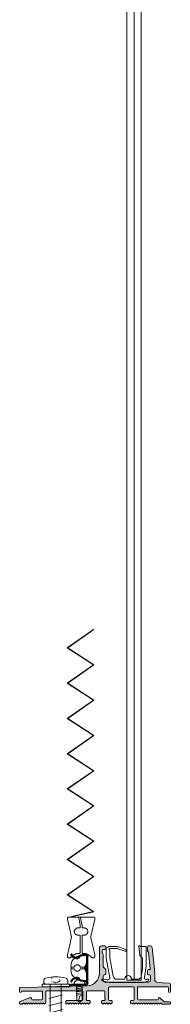
# Model space of a CAD drawing. Units: millimetres. Extents: x -4783 to -784, y -193 to 2777.
# Drawn here: x -3161 to -3078, y 491 to 1033 of the extents above; entities that cross this region are included whole.
import ezdxf

# ---------------------------------------------------------------- set-up
doc = ezdxf.new("R2010")
doc.units = ezdxf.units.MM
doc.linetypes.add('ACAD_ISO07W100', pattern=[3, 0, -3])
doc.layers.add('Lumon', color=7, linetype='Continuous', lineweight=13)

# ---------------------------------------------------------------- blocks, each defined once
blk = doc.blocks.new('A$C74414F72')
h = blk.add_hatch(color=256)
h.dxf.hatch_style = 1
h.paths.add_polyline_path([(39, 17), (39, 24.4), (38.8, 25), (39, 25.6), (39, 31, 0.414214), (38, 32), (36, 32, 0.414214), (35.5, 31.5), (35.5, 30.5, 0.414214), (36, 30), (37, 30, -0.414214), (37.5, 29.5), (37.5, 28.13, -0.131652), (37.43, 27.88), (37.07, 27.25, 0.131652), (37, 27), (37, 20.71, -0.198912), (36.85, 20.35), (35.65, 19.15, 0.198912), (35.5, 18.79), (35.5, 16.5, 0.414214), (36, 16), (36.5, 16, -0.414214), (37, 15.5), (37, 13, -0.414214), (36, 12), (12, 12, -0.414214), (11, 13), (11, 15.5, -0.414214), (11.5, 16), (12, 16, 0.414214), (12.5, 16.5), (12.5, 18.5, 0.414214), (12, 19), (11.56, 19, -0.445818), (11.06, 19.55), (12, 28.34, -0.171325), (12.14, 28.64), (12.35, 28.85, 0.198912), (12.5, 29.21), (12.5, 31.5, 0.414214), (12, 32), (10.99, 32, 0.3833), (10, 31.11), (8.5, 17.1), (8.7, 16.5), (8.5, 15.9), (8.5, 13, -0.388879), (7.59, 12), (4.08, 11.69), (3.5, 11.44), (2.88, 11.59), (0.46, 11.38, 0.388879), (0, 10.88), (0, 6.8, 1), (1, 6.8), (1, 8.96, -0.388879), (1.46, 9.46), (1.96, 9.5), (17.7, 9.5, -0.414214), (18, 9.2), (18, 2.8, -0.414214), (17.5, 2.3), (7.1, 2.3, -0.414214), (6.6, 2.8), (6.6, 3.1, 0.414214), (6.3, 3.4), (5.8, 3.4, 0.198912), (5.59, 3.31), (3.77, 1.5, -0.198912), (3.07, 1.21), (0.3, 1.21, 0.414214), (0, 0.91), (0, 0.3, 0.414214), (0.3, 0), (4.58, 0, 0.176327), (4.7, 0.05), (5.12, 0.4, -0.36397), (5.38, 0.4), (5.8, 0.05, 0.36397), (6.05, 0.05), (6.47, 0.4, -0.36397), (6.73, 0.4), (7.15, 0.05, 0.36397), (7.4, 0.05), (7.82, 0.4, -0.36397), (8.08, 0.4), (8.5, 0.05, 0.36397), (8.75, 0.05), (9.17, 0.4, -0.36397), (9.43, 0.4), (9.85, 0.05, 0.36397), (10.1, 0.05), (10.52, 0.4, -0.36397), (10.78, 0.4), (11.2, 0.05, 0.36397), (11.45, 0.05), (11.87, 0.4, -0.36397), (12.13, 0.4), (12.55, 0.05, 0.36397), (12.8, 0.05), (13.22, 0.4, -0.36397), (13.48, 0.4), (13.9, 0.05, 0.36397), (14.15, 0.05), (14.57, 0.4, -0.36397), (14.83, 0.4), (15.25, 0.05, 0.36397), (15.5, 0.05), (15.92, 0.4, -0.36397), (16.18, 0.4), (16.6, 0.05, 0.36397), (16.85, 0.05), (17.27, 0.4, -0.36397), (17.53, 0.4), (17.95, 0.05, 0.36397), (18.2, 0.05), (18.62, 0.4, -0.36397), (18.88, 0.4), (19.3, 0.05, 0.36397), (19.55, 0.05), (19.97, 0.4, -0.36397), (20.23, 0.4), (20.65, 0.05, 0.36397), (20.9, 0.05), (21.32, 0.4, -0.36397), (21.58, 0.4), (21.67, 0.32, 0.63707), (22, 0.47), (22, 1.5, 0.414214), (21.5, 2), (20.5, 2, -0.414214), (20, 2.5), (20, 9, -0.414214), (20.5, 9.5), (33.5, 9.5, -0.414214), (34, 9), (34, 2.5, -0.414214), (33.5, 2), (32.5, 2, 0.414214), (32, 1.5), (32, 0.64, 0.451416), (32.23, 0.44, -0.208823), (32.38, 0.4), (32.8, 0.05, 0.36397), (33.05, 0.05), (33.47, 0.4, -0.36397), (33.73, 0.4), (34.15, 0.05, 0.36397), (34.4, 0.05), (34.82, 0.4, -0.36397), (35.08, 0.4), (35.5, 0.05, 0.36397), (35.75, 0.05), (36.17, 0.4, -0.36397), (36.43, 0.4), (36.85, 0.05, 0.36397), (37.1, 0.05), (37.52, 0.4, -0.242283), (37.7, 0.44, 0.490314), (37.95, 0.63), (37.95, 1.5, 0.414214), (37.45, 2), (36.88, 2, 0.139599), (36.61, 1.93, -0.792424), (35.93, 2.61, 0.139599), (36, 2.88), (36, 6.8, -0.414214), (36.5, 7.3), (45.7, 7.3, -0.414214), (46.2, 6.8), (46.2, 2.88, 0.139599), (46.28, 2.61, -0.792424), (45.59, 1.93, 0.139599), (45.32, 2), (44.75, 2, 0.414214), (44.25, 1.5), (44.25, 0.64, 0.377964), (44.43, 0.44, -0.144188), (44.53, 0.4), (44.95, 0.05, 0.36397), (45.2, 0.05), (45.62, 0.4, -0.36397), (45.88, 0.4), (46.3, 0.05, 0.36397), (46.55, 0.05), (46.97, 0.4, -0.36397), (47.23, 0.4), (47.65, 0.05, 0.36397), (47.9, 0.05), (48.32, 0.4, -0.36397), (48.58, 0.4), (49, 0.05, 0.36397), (49.25, 0.05), (49.67, 0.4, -0.36397), (49.93, 0.4), (50.35, 0.05, 0.36397), (50.6, 0.05), (51.02, 0.4, -0.36397), (51.28, 0.4), (51.7, 0.05, 0.36397), (51.95, 0.05), (52.37, 0.4, -0.36397), (52.63, 0.4), (53.05, 0.05, 0.36397), (53.3, 0.05), (53.72, 0.4, -0.36397), (53.98, 0.4), (54.4, 0.05, 0.36397), (54.65, 0.05), (55.07, 0.4, -0.36397), (55.33, 0.4), (55.75, 0.05, 0.36397), (56, 0.05), (56.42, 0.4, -0.36397), (56.68, 0.4), (57.1, 0.05, 0.36397), (57.35, 0.05, 0.371354), (57.5, 0.26), (57.5, 1.5, 0.414214), (57, 2), (48.7, 2, -0.414214), (48.2, 2.5), (48.2, 6.8, -0.414214), (48.7, 7.3), (68, 7.3, -0.414214), (68.5, 6.8), (68.5, 0.64, 0.414214), (68.7, 0.44, -0.176327), (68.83, 0.4), (69.25, 0.05, 0.36397), (69.5, 0.05), (69.92, 0.4, -0.36397), (70.18, 0.4), (70.6, 0.05, 0.36397), (70.85, 0.05), (71.27, 0.4, -0.36397), (71.53, 0.4), (71.95, 0.05, 0.36397), (72.2, 0.05), (72.62, 0.4, -0.36397), (72.88, 0.4), (73.3, 0.05, 0.36397), (73.55, 0.05), (73.97, 0.4, -0.36397), (74.23, 0.4), (74.65, 0.05, 0.36397), (74.9, 0.05), (75.32, 0.4, -0.36397), (75.58, 0.4), (76, 0.05, 0.36397), (76.25, 0.05), (76.67, 0.4, -0.36397), (76.93, 0.4), (77.35, 0.05, 0.36397), (77.6, 0.05), (78.02, 0.4, -0.36397), (78.28, 0.4), (78.7, 0.05, 0.36397), (78.95, 0.05), (79.37, 0.4, -0.36397), (79.63, 0.4), (80.05, 0.05, 0.36397), (80.3, 0.05), (80.72, 0.4, -0.36397), (80.98, 0.4), (81.4, 0.05, 0.176327), (81.53, 0), (82.7, 0, 0.414214), (83, 0.3), (83, 1.21), (77.75, 3.33, 0.096289), (77.37, 3.4), (76.7, 3.4, 0.414214), (76.4, 3.1), (76.4, 2.8, -0.414214), (75.9, 2.3), (71, 2.3, -0.414214), (70.5, 2.8), (70.5, 6.8, -0.414214), (70.8, 7.1), (81.7, 7.1, -0.414214), (82, 6.8, 1), (83, 6.8), (83, 8.7, 0.4063), (82.71, 9), (63.61, 9.52), (63, 9.33), (62.41, 9.55), (45.81, 10, -0.4063)])
at = {"color": 7, "linetype": 'Continuous', "lineweight": 15}
for p, q in [((8.5, 17.1), (10, 31.11)), ((10.99, 32), (12, 32)), ((12, 28.34), (11.06, 19.55)), ((12.35, 28.85), (12.14, 28.64)), ((12.5, 31.5), (12.5, 29.21)), ((35.5, 30.5), (35.5, 31.5)), ((36, 32), (38, 32)), ((37, 30), (36, 30)), ((37.07, 27.25), (37.43, 27.88)), ((37.5, 28.13), (37.5, 29.5)), ((39, 31), (39, 25.6)), ((37, 20.71), (37, 27)), ((39, 25.6), (38.8, 25)), ((38.8, 25), (39, 24.4)), ((39, 24.4), (39, 17)), ((8.7, 16.5), (8.5, 17.1)), ((8.5, 15.9), (8.7, 16.5)), ((11.56, 19), (12, 19)), ((12.5, 18.5), (12.5, 16.5)), ((35.5, 16.5), (35.5, 18.79)), ((35.65, 19.15), (36.85, 20.35)), ((0, 6.8), (0, 10.88)), ((0.46, 11.38), (2.88, 11.59)), ((3.5, 11.44), (2.88, 11.59)), ((4.08, 11.69), (3.5, 11.44)), ((4.08, 11.69), (7.59, 12)), ((8.5, 13), (8.5, 15.9)), ((11, 15.5), (11, 13)), ((12, 16), (11.5, 16)), ((12, 12), (36, 12)), ((36.5, 16), (36, 16)), ((37, 13), (37, 15.5)), ((1, 6.8), (1, 8.96)), ((1.46, 9.46), (1.96, 9.5)), ((1.96, 9.5), (17.7, 9.5)), ((18, 9.2), (18, 2.8)), ((20, 2.5), (20, 9)), ((20.5, 9.5), (33.5, 9.5)), ((34, 9), (34, 2.5)), ((36, 2.88), (36, 6.8)), ((36.5, 7.3), (45.7, 7.3)), ((45.81, 10), (62.41, 9.55)), ((46.2, 6.8), (46.2, 2.88)), ((48.2, 2.5), (48.2, 6.8)), ((48.7, 7.3), (68, 7.3)), ((63, 9.33), (62.41, 9.55)), ((63.61, 9.52), (63, 9.33)), ((63.61, 9.52), (82.71, 9)), ((68.5, 6.8), (68.5, 0.64)), ((70.5, 2.8), (70.5, 6.8)), ((70.8, 7.1), (81.7, 7.1)), ((83, 8.7), (83, 6.8)), ((0, 0.3), (0, 0.91)), ((3.07, 1.21), (0.3, 1.21)), ((4.58, 0), (0.3, 0)), ((5.59, 3.31), (3.77, 1.5)), ((5.12, 0.4), (4.7, 0.05)), ((5.8, 0.05), (5.38, 0.4)), ((6.3, 3.4), (5.8, 3.4)), ((6.47, 0.4), (6.05, 0.05)), ((6.6, 2.8), (6.6, 3.1)), ((7.15, 0.05), (6.73, 0.4)), ((17.5, 2.3), (7.1, 2.3)), ((7.82, 0.4), (7.4, 0.05)), ((8.5, 0.05), (8.08, 0.4)), ((9.17, 0.4), (8.75, 0.05)), ((9.85, 0.05), (9.43, 0.4)), ((10.52, 0.4), (10.1, 0.05)), ((11.2, 0.05), (10.78, 0.4)), ((11.87, 0.4), (11.45, 0.05)), ((12.55, 0.05), (12.13, 0.4)), ((13.22, 0.4), (12.8, 0.05)), ((13.9, 0.05), (13.48, 0.4)), ((14.57, 0.4), (14.15, 0.05)), ((15.25, 0.05), (14.83, 0.4)), ((15.92, 0.4), (15.5, 0.05)), ((16.6, 0.05), (16.18, 0.4)), ((17.27, 0.4), (16.85, 0.05)), ((17.95, 0.05), (17.53, 0.4)), ((18.62, 0.4), (18.2, 0.05)), ((19.3, 0.05), (18.88, 0.4)), ((19.97, 0.4), (19.55, 0.05)), ((20.65, 0.05), (20.23, 0.4)), ((21.5, 2), (20.5, 2)), ((21.32, 0.4), (20.9, 0.05)), ((21.67, 0.32), (21.58, 0.4)), ((22, 0.47), (22, 1.5)), ((32, 1.5), (32, 0.64)), ((32.8, 0.05), (32.38, 0.4)), ((33.5, 2), (32.5, 2)), ((33.47, 0.4), (33.05, 0.05)), ((34.15, 0.05), (33.73, 0.4)), ((34.82, 0.4), (34.4, 0.05)), ((35.5, 0.05), (35.08, 0.4)), ((36.17, 0.4), (35.75, 0.05)), ((36.85, 0.05), (36.43, 0.4)), ((37.45, 2), (36.88, 2)), ((37.52, 0.4), (37.1, 0.05)), ((37.95, 0.63), (37.95, 1.5)), ((44.25, 1.5), (44.25, 0.64)), ((44.95, 0.05), (44.53, 0.4)), ((45.32, 2), (44.75, 2)), ((45.62, 0.4), (45.2, 0.05)), ((46.3, 0.05), (45.88, 0.4)), ((46.97, 0.4), (46.55, 0.05)), ((47.65, 0.05), (47.23, 0.4)), ((48.32, 0.4), (47.9, 0.05)), ((49, 0.05), (48.58, 0.4)), ((57, 2), (48.7, 2)), ((49.67, 0.4), (49.25, 0.05)), ((50.35, 0.05), (49.93, 0.4)), ((51.02, 0.4), (50.6, 0.05)), ((51.7, 0.05), (51.28, 0.4)), ((52.37, 0.4), (51.95, 0.05)), ((53.05, 0.05), (52.63, 0.4)), ((53.72, 0.4), (53.3, 0.05)), ((54.4, 0.05), (53.98, 0.4)), ((55.07, 0.4), (54.65, 0.05)), ((55.75, 0.05), (55.33, 0.4)), ((56.42, 0.4), (56, 0.05)), ((57.1, 0.05), (56.68, 0.4)), ((57.43, 0.11), (57.35, 0.05)), ((57.5, 0.26), (57.5, 1.5)), ((69.25, 0.05), (68.83, 0.4)), ((69.92, 0.4), (69.5, 0.05)), ((70.6, 0.05), (70.18, 0.4)), ((71.27, 0.4), (70.85, 0.05)), ((75.9, 2.3), (71, 2.3)), ((71.95, 0.05), (71.53, 0.4)), ((72.62, 0.4), (72.2, 0.05)), ((73.3, 0.05), (72.88, 0.4)), ((73.97, 0.4), (73.55, 0.05)), ((74.65, 0.05), (74.23, 0.4)), ((75.32, 0.4), (74.9, 0.05)), ((76, 0.05), (75.58, 0.4)), ((76.67, 0.4), (76.25, 0.05)), ((76.4, 3.1), (76.4, 2.8)), ((77.37, 3.4), (76.7, 3.4)), ((77.35, 0.05), (76.93, 0.4)), ((78.02, 0.4), (77.6, 0.05)), ((83, 1.21), (77.75, 3.33)), ((78.7, 0.05), (78.28, 0.4)), ((79.37, 0.4), (78.95, 0.05)), ((80.05, 0.05), (79.63, 0.4)), ((80.72, 0.4), (80.3, 0.05)), ((81.4, 0.05), (80.98, 0.4)), ((82.7, 0), (81.53, 0)), ((83, 1.21), (83, 0.3))]:
    blk.add_line(p, q, dxfattribs=at)
for centre, radius, start, end in [((10.99, 31), 1, 90, 173.8873), ((12, 31.5), 0.5, 0, 90), ((12.5, 28.29), 0.5, 135, 173.8873), ((12, 29.21), 0.5, 315, 0), ((36, 31.5), 0.5, 90, 180), ((36, 30.5), 0.5, 180, 270), ((37, 29.5), 0.5, 0, 90), ((37.5, 27), 0.5, 150, 180), ((37, 28.13), 0.5, 330, 0), ((38, 31), 1, 0, 90), ((11.56, 19.5), 0.5, 173.8873, 270), ((12, 18.5), 0.5, 0, 90), ((12, 16.5), 0.5, 270, 0), ((36, 18.79), 0.5, 135, 180), ((36, 16.5), 0.5, 180, 270), ((36.5, 20.71), 0.5, 315, 0), ((46, 17), 7, 180, 268.4476), ((0.5, 10.88), 0.5, 95, 180), ((7.5, 13), 1, 275, 0), ((11.5, 15.5), 0.5, 90, 180), ((12, 13), 1, 180, 270), ((36, 13), 1, 270, 0), ((36.5, 15.5), 0.5, 0, 90), ((0.5, 6.8), 0.5, 180, 0), ((1.5, 8.96), 0.5, 95, 180), ((17.7, 9.2), 0.3, 0, 90), ((20.5, 9), 0.5, 90, 180), ((33.5, 9), 0.5, 0, 90), ((36.5, 6.8), 0.5, 90, 180), ((45.7, 6.8), 0.5, 0, 90), ((48.7, 6.8), 0.5, 90, 180), ((68, 6.8), 0.5, 0, 90), ((70.8, 6.8), 0.3, 90, 180), ((81.7, 6.8), 0.3, 0, 90), ((82.5, 6.8), 0.5, 180, 0), ((82.7, 8.7), 0.3, 0, 88.4476), ((0.3, 0.91), 0.3, 90, 180), ((0.3, 0.3), 0.3, 180, 270), ((3.07, 2.21), 1, 270, 315), ((4.58, 0.2), 0.2, 270, 310), ((5.25, 0.24), 0.2, 50, 130), ((5.8, 3.1), 0.3, 90, 135), ((5.93, 0.2), 0.2, 230, 310), ((6.3, 3.1), 0.3, 0, 90), ((6.6, 0.24), 0.2, 50, 130), ((7.1, 2.8), 0.5, 180, 270), ((7.28, 0.2), 0.2, 230, 310), ((7.95, 0.24), 0.2, 50, 130), ((8.63, 0.2), 0.2, 230, 310), ((9.3, 0.24), 0.2, 50, 130), ((9.98, 0.2), 0.2, 230, 310), ((10.65, 0.24), 0.2, 50, 130), ((11.33, 0.2), 0.2, 230, 310), ((12, 0.24), 0.2, 50, 130), ((12.68, 0.2), 0.2, 230, 310), ((13.35, 0.24), 0.2, 50, 130), ((14.03, 0.2), 0.2, 230, 310), ((14.7, 0.24), 0.2, 50, 130), ((15.38, 0.2), 0.2, 230, 310), ((16.05, 0.24), 0.2, 50, 130), ((16.73, 0.2), 0.2, 230, 310), ((17.4, 0.24), 0.2, 50, 130), ((17.5, 2.8), 0.5, 270, 0), ((18.08, 0.2), 0.2, 230, 310), ((18.75, 0.24), 0.2, 50, 130), ((19.43, 0.2), 0.2, 230, 310), ((20.1, 0.24), 0.2, 50, 130), ((20.5, 2.5), 0.5, 180, 270), ((20.78, 0.2), 0.2, 230, 310), ((21.45, 0.24), 0.2, 50, 130), ((21.5, 1.5), 0.5, 0, 90), ((21.8, 0.47), 0.2, 230, 0), ((32.5, 1.5), 0.5, 90, 180), ((32.2, 0.64), 0.2, 180, 277.1808), ((32.25, 0.24), 0.2, 50, 97.1808), ((32.93, 0.2), 0.2, 230, 310), ((33.6, 0.24), 0.2, 50, 130), ((33.5, 2.5), 0.5, 270, 0), ((34.28, 0.2), 0.2, 230, 310), ((34.95, 0.24), 0.2, 50, 130), ((35.63, 0.2), 0.2, 230, 310), ((36.35, 2.35), 0.5, 148.2117, 301.7883), ((35.5, 2.88), 0.5, 328.2117, 0), ((36.3, 0.24), 0.2, 50, 130), ((36.88, 1.5), 0.5, 90, 121.7883), ((36.98, 0.2), 0.2, 230, 310), ((37.45, 1.5), 0.5, 0, 90), ((37.65, 0.24), 0.2, 75.5225, 130), ((37.75, 0.63), 0.2, 255.5225, 0), ((44.75, 1.5), 0.5, 90, 180), ((44.45, 0.64), 0.2, 180, 262.8192), ((44.4, 0.24), 0.2, 50, 82.8192), ((45.08, 0.2), 0.2, 230, 310), ((45.32, 1.5), 0.5, 58.2117, 90), ((45.85, 2.35), 0.5, 238.2117, 31.7883), ((45.75, 0.24), 0.2, 50, 130), ((46.7, 2.88), 0.5, 180, 211.7883), ((46.43, 0.2), 0.2, 230, 310), ((47.1, 0.24), 0.2, 50, 130), ((47.78, 0.2), 0.2, 230, 310), ((48.7, 2.5), 0.5, 180, 270), ((48.45, 0.24), 0.2, 50, 130), ((49.13, 0.2), 0.2, 230, 310), ((49.8, 0.24), 0.2, 50, 130), ((50.48, 0.2), 0.2, 230, 310), ((51.15, 0.24), 0.2, 50, 130), ((51.83, 0.2), 0.2, 230, 310), ((52.5, 0.24), 0.2, 50, 130), ((53.18, 0.2), 0.2, 230, 310), ((53.85, 0.24), 0.2, 50, 130), ((54.53, 0.2), 0.2, 230, 310), ((55.2, 0.24), 0.2, 50, 130), ((55.88, 0.2), 0.2, 230, 310), ((56.55, 0.24), 0.2, 50, 130), ((57, 1.5), 0.5, 0, 90), ((57.23, 0.2), 0.2, 230, 310), ((57.3, 0.26), 0.2, 310, 360), ((68.7, 0.64), 0.2, 180, 270), ((68.7, 0.24), 0.2, 50, 90), ((69.38, 0.2), 0.2, 230, 310), ((70.05, 0.24), 0.2, 50, 130), ((71, 2.8), 0.5, 180, 270), ((70.73, 0.2), 0.2, 230, 310), ((71.4, 0.24), 0.2, 50, 130), ((72.08, 0.2), 0.2, 230, 310), ((72.75, 0.24), 0.2, 50, 130), ((73.43, 0.2), 0.2, 230, 310), ((74.1, 0.24), 0.2, 50, 130), ((74.78, 0.2), 0.2, 230, 310), ((75.45, 0.24), 0.2, 50, 130), ((75.9, 2.8), 0.5, 270, 0), ((76.13, 0.2), 0.2, 230, 310), ((76.7, 3.1), 0.3, 90, 180), ((76.8, 0.24), 0.2, 50, 130), ((77.48, 0.2), 0.2, 230, 310), ((77.37, 2.4), 1, 68, 90), ((78.15, 0.24), 0.2, 50, 130), ((78.83, 0.2), 0.2, 230, 310), ((79.5, 0.24), 0.2, 50, 130), ((80.18, 0.2), 0.2, 230, 310), ((80.85, 0.24), 0.2, 50, 130), ((81.53, 0.2), 0.2, 230, 270), ((82.7, 0.3), 0.3, 270, 0)]:
    blk.add_arc(centre, radius, start, end, dxfattribs=at)
blk = doc.blocks.new('A$C60BD649C')
at = {"xscale": -1}
blk.add_blockref('A$C74414F72', (83, -0.03), dxfattribs=at)
blk = doc.blocks.new('Betoniruuvi 7.5x75')
for p, q in [((2.24, 6.62), (3.29, 6.62)), ((-73.5, -1.87), (-73.5, 1.87)), ((-68.5, -3.75), (-70.5, 3.75)), ((1.5, 3), (-69.65, 3)), ((-64.5, -3.75), (-66.5, 3.75)), ((-60.5, -3.75), (-62.5, 3.75)), ((-56.5, -3.75), (-58.5, 3.75)), ((-52.5, -3.75), (-54.5, 3.75)), ((-48.5, -3.75), (-50.5, 3.75)), ((-44.5, -3.75), (-46.5, 3.75)), ((-40.5, -3.75), (-42.5, 3.75)), ((-36.5, -3.75), (-38.5, 3.75)), ((-32.5, -3.75), (-34.5, 3.75)), ((-28.5, -3.75), (-30.5, 3.75)), ((-24.5, -3.75), (-26.5, 3.75)), ((-20.5, -3.75), (-22.5, 3.75)), ((-16.5, -3.75), (-18.5, 3.75)), ((-12.5, -3.75), (-14.5, 3.75)), ((-8.5, -3.75), (-10.5, 3.75)), ((-4.5, -3.75), (-6.5, 3.75)), ((1.5, -5.88), (1.5, 5.13)), ((1.5, -2.12), (1.5, 2.12)), ((1.5, -3), (-69.65, -3)), ((3.29, -6.62), (2.24, -6.62))]:
    blk.add_line(p, q)
blk.add_lwpolyline([(0, -7.5), (1.5, -7.5), (1.5, 7.5), (0, 7.5)], close=True)
at = {"linetype": 'ACAD_ISO07W100', "ltscale": 0.1}
blk.add_lwpolyline([(5.42, -2.21), (2.98, -2.21), (2.24, 0), (2.98, 2.21), (5.42, 2.21)], dxfattribs=at)
for centre, radius, start, end in [((3.2, 5.22), 1.7, 124.5178, 182.7989), ((3.29, 5.15), 1.47, 15.4396, 90), ((-12.91, 0), 18.47, 342.5404, 17.4596), ((-64.47, -21.8), 25.34, 101.806, 110.8789), ((-64.47, 21.8), 25.34, 249.1211, 258.194), ((2.24, -5.88), 0.736, 180, 270), ((3.29, -5.15), 1.47, 270, 344.5604)]:
    blk.add_arc(centre, radius, start, end)
blk = doc.blocks.new('A$C14cb85bd')
at = {"color": 7, "linetype": 'Continuous', "lineweight": 15}
blk.add_lwpolyline([(18.61, 18.8, 0.087489), (16.55, 18.44), (13.18, 17.21, -1), (12.84, 18.15), (16.21, 19.38, -0.087489), (18.61, 19.8), (22.01, 19.8, -0.131652), (22.26, 19.73), (23.41, 19.07, -0.267949), (23.51, 18.9), (23.51, 13.49), (21.59, 2.62, 0.315299), (21.93, 1.9), (22.29, 1.69), (22.66, 1.48, 0.197645), (23.18, 1.41), (25.38, 1.98, -1), (25.63, 1.02), (22.02, 0.07, -0.064318), (21.51, 0), (21.29, 0), (3.91, 0), (3.7, 0, -0.082144), (3.05, 0.11), (0.35, 1.03, -1), (0.67, 1.97), (1.25, 1.77, 0.570297), (2.56, 2.89), (1.66, 8, -0.043661), (1.51, 9.74), (1.51, 19.3, -0.414214), (2.01, 19.8), (3.94, 19.8, 0.173631), (5.21, 20.25, -0.664402), (5.53, 20.08), (5.1, 15.1, -0.176327), (4.95, 14.79), (3.8, 13.64, 0.198912), (3.51, 12.93), (3.51, 8.86, 0.043661), (3.66, 7.13), (4.31, 3.45, 0.36397), (6.28, 1.8), (9.76, 1.8), (9.76, 2.05, -1), (13.26, 2.05), (13.26, 1.8), (17.74, 1.8, 0.36397), (19.71, 3.45), (21.51, 13.66), (21.51, 17.63, -0.331679), (21.65, 17.82, 0.331679), (22.01, 18.3, 0.414214), (21.51, 18.8)], format="xyb", close=True, dxfattribs=at)
blk = doc.blocks.new('*U200')
at = {"xscale": -1}
blk.add_blockref('A$C14cb85bd', (12.25, 0), dxfattribs=at)
blk = doc.blocks.new('A$C24aed93b')
at = {"color": 7, "linetype": 'Continuous', "lineweight": 25}
for p, q in [((0, 16.7), (0, 17.2)), ((0, 17.2), (8.5, 17.2)), ((0, 16.7), (8.5, 16.7)), ((0.5, 17.2), (0.5, 16.7)), ((8.5, 16.7), (8.5, 17.2)), ((0.2, 15.1), (0.6, 15.41)), ((0.2, 15.1), (1.31, 13.63)), ((0.9, 15.01), (0.5, 14.71)), ((0.6, 15.41), (1.71, 13.93)), ((1.31, 13.63), (1.71, 13.93)), ((1.95, 13.76), (1.8, 13.28)), ((1.8, 13.28), (3.24, 12.81)), ((1.95, 13.76), (3.4, 13.29)), ((3.24, 12.81), (3.4, 13.29)), ((3.92, 13.43), (4.8, 14.41)), ((3.92, 13.43), (4.29, 13.1)), ((4.29, 13.1), (5.17, 14.07)), ((5.17, 14.07), (4.8, 14.41)), ((5.4, 14.73), (8.36, 15.14)), ((5.4, 14.73), (5.47, 14.23)), ((5.47, 14.23), (8.43, 14.65)), ((8.43, 14.65), (8.36, 15.14)), ((9, 16.2), (9.5, 16.2)), ((9, 16.2), (9, 15.02)), ((9, 14.15), (9, 8.95)), ((9.5, 14.15), (9, 14.15)), ((9.5, 16.2), (9.5, 1.25)), ((8.44, 8.65), (8.09, 8.65)), ((8.09, 8.65), (8.09, 6.75)), ((8.09, 6.75), (8.44, 6.75)), ((9.5, 8.95), (8.3, 8.95)), ((8.3, 6.45), (9.5, 6.45)), ((8.44, 8.65), (8.44, 6.75)), ((9, 9.25), (9.5, 9.25)), ((9, 6.45), (9, 1.25)), ((9.5, 6.15), (9, 6.15)), ((9.21, 8.95), (9.21, 6.45)), ((1.31, 1.77), (0.2, 0.3)), ((0.6, 0), (0.2, 0.3)), ((0.5, 0.7), (0.9, 0.4)), ((1.71, 1.47), (0.6, 0)), ((1.71, 1.47), (1.31, 1.77)), ((3.24, 2.59), (1.8, 2.12)), ((1.8, 2.12), (1.95, 1.65)), ((3.4, 2.11), (1.95, 1.65)), ((3.4, 2.11), (3.24, 2.59)), ((4.29, 2.31), (3.92, 1.97)), ((4.8, 1), (3.92, 1.97)), ((5.17, 1.33), (4.29, 2.31)), ((4.8, 1), (5.17, 1.33)), ((5.47, 1.17), (5.4, 0.68)), ((8.36, 0.26), (5.4, 0.68)), ((8.43, 0.76), (5.47, 1.17)), ((8.36, 0.26), (8.43, 0.76)), ((9, 1.25), (9.5, 1.25))]:
    blk.add_line(p, q, dxfattribs=at)
at = {"color": 3}
for p, q in [((2.52, 16.7), (2.52, 17.2)), ((7.52, 16.7), (7.52, 17.2))]:
    blk.add_line(p, q, dxfattribs=at)
at = {"color": 7, "linetype": 'Continuous', "lineweight": 25}
for centre, radius, start, end in [((8.5, 16.2), 1, 0, 90), ((8.5, 16.2), 0.5, 0, 90), ((2.11, 14.24), 1, 217, 252), ((2.11, 14.24), 0.5, 217, 252), ((3.55, 13.77), 1, 252, 318), ((3.55, 13.77), 0.5, 252, 318), ((5.54, 13.74), 1, 98, 138), ((5.54, 13.74), 0.5, 98, 138), ((8.5, 14.15), 1, 0, 98), ((8.5, 14.15), 0.5, 0, 98), ((8.35, 8.69), 0.268, 101.4218, 188.0495), ((8.35, 6.72), 0.268, 171.9505, 258.5782), ((8.7, 8.69), 0.268, 101.4218, 188.0495), ((8.7, 6.72), 0.268, 171.9505, 258.5782), ((2.11, 1.17), 1, 108, 143), ((2.11, 1.17), 0.5, 108, 143), ((3.55, 1.64), 1, 42, 108), ((3.55, 1.64), 0.5, 42, 108), ((5.54, 1.67), 1, 222, 262), ((5.54, 1.67), 0.5, 222, 262), ((8.5, 1.25), 1, 262, 0), ((8.5, 1.25), 0.5, 262, 0)]:
    blk.add_arc(centre, radius, start, end, dxfattribs=at)
blk = doc.blocks.new('A$C6256c921')
at = {"color": 7, "linetype": 'Continuous', "lineweight": 15}
blk.add_line((-9.11, 28.47), (-9.11, 27.56), dxfattribs=at)
at = {"linetype": 'Continuous', "lineweight": 15}
for p, q in [((-11.03, 21.35), (-11.03, 21.36)), ((-11.03, 1.17), (-11.03, 1.17)), ((-5.4, 0), (-5.4, 0)), ((-3.58, 0), (-5.4, 0))]:
    blk.add_line(p, q, dxfattribs=at)
at = {"color": 7, "linetype": 'Continuous', "lineweight": 15}
for points in [[(-9.18, 28.47), (-9.18, 29, -0.004092), (-9.13, 29.74, -0.131324), (-8.31, 32.09, -0.103444), (-7.37, 33, -0.252993), (-6.32, 34.2), (-2.48, 35.52), (-1.18, 35.52, -0.414214), (-0.18, 34.52), (-0.18, 32.72, 0.076413), (-0.97, 28.47), (-0.97, 28.47)], [(-9.18, 27.56), (-9.18, 27.03, 0.004092), (-9.13, 26.3, 0.131324), (-8.31, 23.94, 0.103444), (-7.37, 23.03, 0.252993), (-6.32, 21.83), (-2.48, 20.52), (-1.18, 20.52, 0.414214), (-0.18, 21.52), (-0.18, 23.31, -0.076413), (-0.97, 27.56), (-0.97, 27.57)]]:
    blk.add_lwpolyline(points, format="xyb", dxfattribs=at)
for points, knots in [([(-0.97, 28.47), (-0.97, 28.47), (-0.97, 28.47), (-0.97, 28.47), (-1.97, 28.47), (-2.98, 28.47), (-3.99, 28.47), (-4.2, 29.27), (-4.85, 29.77), (-5.68, 29.77), (-6.5, 29.77), (-7.16, 29.27), (-7.37, 28.47), (-7.97, 28.47), (-8.58, 28.47), (-9.18, 28.47), (-9.18, 28.47), (-9.18, 28.47), (-9.18, 28.47)], [0, 0, 0, 0, 0.000008, 0.000008, 0.000008, 1.000008, 1.000008, 1.000008, 2.309486, 2.309486, 2.309486, 3.618963, 3.618963, 3.618963, 4.618963, 4.618963, 4.618963, 5.618963, 5.618963, 5.618963, 5.618963]), ([(-9.18, 27.56), (-9.18, 27.56), (-9.18, 27.56), (-9.18, 27.56), (-8.58, 27.56), (-7.97, 27.56), (-7.37, 27.56), (-7.16, 26.77), (-6.5, 26.26), (-5.68, 26.26), (-4.85, 26.26), (-4.2, 26.77), (-3.99, 27.56), (-2.98, 27.56), (-1.97, 27.56), (-0.97, 27.56), (-0.97, 27.56), (-0.97, 27.56), (-0.97, 27.56)], [0, 0, 0, 0, 1, 1, 1, 2, 2, 2, 3.309477, 3.309477, 3.309477, 4.618954, 4.618954, 4.618954, 5.618954, 5.618954, 5.618954, 5.618963, 5.618963, 5.618963, 5.618963])]:
    blk.add_rational_spline(points, [1, 1, 1, 1, 1, 1, 1, 0.862138094, 0.862138094, 1, 0.862138094, 0.862138094, 1, 1, 1, 1, 1, 1, 1], degree=3, knots=knots, dxfattribs=at)
at = {"linetype": 'Continuous', "lineweight": 15}
for points, weights in [([(-11.03, 21.97), (-11.02, 22.01), (-11.01, 22.04), (-11, 22.07)], [1, 0.995373695733, 0.995373695733, 1]), ([(-11, 22.07), (-10.97, 22.13), (-10.95, 22.18), (-10.92, 22.23)], [1, 0.999167696988, 0.999167696988, 1]), ([(-9.04, 22), (-7.87, 20.7), (-6.28, 19.99), (-4.53, 19.99)], [1, 0.942334626963, 0.942334626963, 1]), ([(-2.53, 19.99), (-0.79, 19.99), (0.81, 20.7), (1.97, 22)], [1, 0.942334787974, 0.942334787974, 1]), ([(3.86, 22.23), (3.88, 22.18), (3.91, 22.13), (3.93, 22.07)], [1, 0.999190200566, 0.999190200566, 1]), ([(3.93, 22.07), (3.94, 22.04), (3.95, 22.01), (3.96, 21.97)], [1, 0.995359863422, 0.995359863422, 1]), ([(3.96, 21.97), (3.96, 21.95), (3.97, 21.92), (3.97, 21.9)], [1, 0.997657620345, 0.997657620345, 1]), ([(-11.02, 20.58), (-11.03, 20.62), (-11.03, 20.65), (-11.03, 20.68)], [1, 0.995839931511, 0.995839931511, 1]), ([(-4.5, 19.99), (-4.48, 19.99), (-4.46, 19.99), (-4.44, 19.99)], [1, 0.998830929447, 0.998830929447, 1]), ([(-4.1, 19.8), (-4.04, 19.72), (-4, 19.62), (-4, 19.52)], [1, 0.967931455578, 0.967931455578, 1]), ([(-3.06, 19.52), (-3.06, 19.62), (-3.03, 19.72), (-2.97, 19.8)], [1, 0.967931455578, 0.967931455578, 1]), ([(3.97, 20.68), (3.97, 20.65), (3.96, 20.63), (3.96, 20.6)], [1, 0.997699281768, 0.997699281768, 1]), ([(-7.27, 8.4), (-7.31, 8.19), (-7.32, 7.97), (-7.29, 7.75)], [1, 0.990740213149, 0.990740213149, 1]), ([(-5.32, 9.96), (-5.5, 9.96), (-5.67, 9.94), (-5.83, 9.89)], [1, 0.994289380165, 0.994289380165, 1]), ([(-5.83, 6.08), (-5.67, 6.04), (-5.5, 6.02), (-5.32, 6.02)], [1, 0.994405370218, 0.994405370218, 1]), ([(-4.2, 6.02), (-4.08, 6.02), (-4, 5.93), (-4, 5.82)], [1, 0.80488139385, 0.80488139385, 1]), ([(-3.06, 5.82), (-3.06, 5.93), (-2.98, 6.02), (-2.87, 6.02)], [1, 0.804881393851, 0.804881393851, 1]), ([(-1.23, 9.87), (-1.42, 9.93), (-1.62, 9.96), (-1.82, 9.96)], [1, 0.992156679705, 0.992156679705, 1]), ([(-1.82, 6.02), (-1.62, 6.02), (-1.42, 6.05), (-1.23, 6.11)], [1, 0.992341830682, 0.992341830682, 1]), ([(-10.58, 0), (-10.85, 0), (-11.03, 0.19), (-11.03, 0.45)], [1, 0.804969118712, 0.804969118712, 1]), ([(-4.95, 0.35), (-4.97, 0.29), (-4.99, 0.24), (-5.02, 0.19)], [1, 0.988487311239, 0.988487311239, 1]), ([(-3.87, 0.19), (-3.94, 0.3), (-3.96, 0.42), (-3.94, 0.54)], [1, 0.944875305122, 0.944875305122, 1]), ([(3.97, 0.45), (3.97, 0.19), (3.78, 0), (3.52, 0)], [1, 0.804969118712, 0.804969118712, 1])]:
    blk.add_rational_spline(points, weights, degree=3, dxfattribs=at)
blk.add_rational_spline([(-11.03, 20.68), (-11.03, 21.9), (-11.03, 21.91), (-11.03, 21.93), (-11.03, 21.96), (-11.03, 21.97)], [1, 1, 0.999218901725, 0.997657620345, 0.998438718621, 1], degree=3, knots=[53.85994, 53.85994, 53.85994, 53.85994, 54.85994, 54.915864, 55.027645, 55.027645, 55.027645, 55.027645], dxfattribs=at)
for points, knots in [([(-10.92, 22.23), (-10.9, 22.27), (-10.85, 22.34), (-10.74, 22.42), (-10.62, 22.48), (-10.53, 22.49), (-10.48, 22.49)], [55.363348, 55.363348, 55.363348, 55.363348, 55.61511, 55.863749, 56.112326, 56.363348, 56.363348, 56.363348, 56.363348]), ([(-9.71, 22.49), (-9.67, 22.49), (-9.53, 22.46), (-9.5, 22.45), (-9.47, 22.43), (-9.41, 22.4), (-9.36, 22.35), (-9.33, 22.33)], [57.363348, 57.363348, 57.363348, 57.363348, 57.863363, 58.363348, 58.363348, 58.863573, 59.363348, 59.363348, 59.363348, 59.363348]), ([(2.27, 22.33), (2.29, 22.35), (2.34, 22.4), (2.41, 22.43), (2.44, 22.45)], [8.031013, 8.031013, 8.031013, 8.031013, 8.530787, 9.031013, 9.031013, 9.031013, 9.031013]), ([(2.44, 22.45), (2.47, 22.46), (2.54, 22.49), (2.61, 22.49), (2.64, 22.49)], [9.031013, 9.031013, 9.031013, 9.031013, 9.530998, 10.031013, 10.031013, 10.031013, 10.031013]), ([(3.42, 22.49), (3.46, 22.49), (3.55, 22.48), (3.68, 22.42), (3.78, 22.34), (3.83, 22.27), (3.86, 22.23)], [11.031013, 11.031013, 11.031013, 11.031013, 11.282546, 11.531261, 11.779841, 12.031013, 12.031013, 12.031013, 12.031013]), ([(-4.44, 19.99), (-4.43, 19.99), (-4.43, 19.99), (-4.42, 19.99), (-4.36, 19.98), (-4.27, 19.95), (-4.17, 19.89), (-4.12, 19.82), (-4.1, 19.8)], [62.319781, 62.319781, 62.319781, 62.319781, 62.334503, 62.374968, 62.446989, 62.788501, 63.097314, 63.319781, 63.319781, 63.319781, 63.319781]), ([(-4, 19.52), (-4, 16.4), (-4, 13.28), (-3.99, 10.16), (-3.99, 10.09), (-3.99, 10.03), (-3.99, 9.96)], [63.942635, 63.942635, 63.942635, 63.942635, 64.942635, 64.942635, 64.942635, 64.964015, 64.964015, 64.964015, 64.964015]), ([(-3.07, 9.96), (-3.07, 10.03), (-3.07, 10.09), (-3.07, 10.16), (-3.07, 13.28), (-3.06, 16.4), (-3.06, 19.52)], [1.548808, 1.548808, 1.548808, 1.548808, 1.570187, 1.570187, 1.570187, 2.570187, 2.570187, 2.570187, 2.570187]), ([(-2.97, 19.8), (-2.95, 19.82), (-2.9, 19.89), (-2.79, 19.95), (-2.7, 19.98), (-2.65, 19.99), (-2.63, 19.99), (-2.63, 19.99), (-2.63, 19.99)], [3.1930419, 3.1930419, 3.1930419, 3.1930419, 3.4155084, 3.7243216, 4.0658334, 4.1378551, 4.1783195, 4.1930419, 4.1930419, 4.1930419, 4.1930419]), ([(-2.63, 19.99), (-2.62, 19.99), (-2.61, 19.99), (-2.59, 19.99), (-2.58, 19.99), (-2.57, 19.99), (-2.57, 19.99)], [4.193042, 4.193042, 4.193042, 4.193042, 4.859979, 5.058423, 5.130986, 5.193042, 5.193042, 5.193042, 5.193042]), ([(-8.87, 10.88), (-8.86, 10.91), (-8.85, 10.99), (-8.86, 11.06), (-8.87, 11.1)], [51.636394, 51.636394, 51.636394, 51.636394, 52.136397, 52.636394, 52.636394, 52.636394, 52.636394]), ([(1.8, 11.1), (1.79, 11.06), (1.78, 10.99), (1.79, 10.91), (1.8, 10.88)], [14.699619, 14.699619, 14.699619, 14.699619, 15.19935, 15.699619, 15.699619, 15.699619, 15.699619]), ([(-7.29, 7.75), (-7.26, 7.59), (-7.2, 7.29), (-7.01, 6.93), (-6.81, 6.69), (-6.67, 6.55), (-6.57, 6.47), (-6.55, 6.46), (-6.54, 6.45)], [36.86488, 36.86488, 36.86488, 36.86488, 37.110232, 37.349108, 37.51392, 37.632061, 37.748432, 37.86488, 37.86488, 37.86488, 37.86488]), ([(-6.42, 9.64), (-6.44, 9.62), (-6.49, 9.6), (-6.64, 9.49), (-6.83, 9.3), (-7.1, 8.94), (-7.2, 8.61), (-7.27, 8.4)], [35.53115, 35.53115, 35.53115, 35.53115, 35.671281, 35.806566, 35.969633, 36.178614, 36.53115, 36.53115, 36.53115, 36.53115]), ([(-6.54, 6.45), (-6.54, 6.45), (-6.53, 6.44), (-6.44, 6.37), (-6.29, 6.27), (-6.08, 6.16), (-5.91, 6.11), (-5.83, 6.08)], [37.86488, 37.86488, 37.86488, 37.86488, 38.034887, 38.218908, 38.446406, 38.655313, 38.86488, 38.86488, 38.86488, 38.86488]), ([(-5.83, 9.89), (-5.86, 9.89), (-5.96, 9.86), (-6.11, 9.8), (-6.27, 9.72), (-6.38, 9.66), (-6.41, 9.64), (-6.42, 9.64)], [34.53115, 34.53115, 34.53115, 34.53115, 34.622811, 34.879677, 35.112932, 35.321573, 35.53115, 35.53115, 35.53115, 35.53115]), ([(-0.64, 9.57), (-0.65, 9.58), (-0.68, 9.6), (-0.79, 9.67), (-0.94, 9.76), (-1.1, 9.83), (-1.2, 9.86), (-1.23, 9.87)], [31.962094, 31.962094, 31.962094, 31.962094, 32.165869, 32.368489, 32.599633, 32.860651, 32.962094, 32.962094, 32.962094, 32.962094]), ([(-1.23, 6.11), (-1.15, 6.14), (-0.98, 6.2), (-0.77, 6.32), (-0.62, 6.43), (-0.53, 6.51), (-0.53, 6.51), (-0.53, 6.52)], [29.962094, 29.962094, 29.962094, 29.962094, 30.175442, 30.387996, 30.621805, 30.798126, 30.962094, 30.962094, 30.962094, 30.962094]), ([(-0.53, 6.52), (-0.52, 6.52), (-0.51, 6.53), (-0.44, 6.58), (-0.31, 6.71), (-0.15, 6.93), (0.06, 7.32), (0.19, 7.86), (0.13, 8.47), (-0.07, 8.95), (-0.3, 9.27), (-0.47, 9.44), (-0.59, 9.54), (-0.62, 9.56), (-0.64, 9.57)], [30.962094, 30.962094, 30.962094, 30.962094, 30.9899, 31.046146, 31.102161, 31.171246, 31.261407, 31.421162, 31.563067, 31.69999, 31.793505, 31.852057, 31.906992, 31.962094, 31.962094, 31.962094, 31.962094]), ([(-5.37, 0), (-5.37, 0), (-5.38, 0), (-5.39, 0), (-5.4, 0), (-5.4, 0), (-5.4, 0)], [45.066579, 45.066579, 45.066579, 45.066579, 45.669484, 45.884761, 45.978214, 46.066579, 46.066579, 46.066579, 46.066579]), ([(-5.02, 0.19), (-5.04, 0.17), (-5.09, 0.1), (-5.2, 0.03), (-5.3, 0), (-5.36, 0), (-5.37, 0), (-5.37, 0)], [44.0665792, 44.0665792, 44.0665792, 44.0665792, 44.2860861, 44.57819, 44.9912221, 45.0535441, 45.0665792, 45.0665792, 45.0665792, 45.0665792]), ([(-3.52, 0), (-3.52, 0), (-3.52, 0), (-3.59, 0), (-3.68, 0.03), (-3.8, 0.1), (-3.85, 0.17), (-3.87, 0.19)], [23.269434, 23.269434, 23.269434, 23.269434, 23.281684, 23.343901, 23.758547, 24.050582, 24.269434, 24.269434, 24.269434, 24.269434]), ([(-3.49, 0), (-3.49, 0), (-3.49, 0), (-3.5, 0), (-3.51, 0), (-3.51, 0), (-3.52, 0)], [22.269434, 22.269434, 22.269434, 22.269434, 22.357588, 22.450957, 22.6663, 23.269434, 23.269434, 23.269434, 23.269434]), ([(3.52, 0), (3.52, 0), (3.52, 0), (3.51, 0), (3.5, 0), (3.5, 0), (3.49, 0), (3.49, 0)], [20.269434, 20.269434, 20.269434, 20.269434, 20.518802, 20.768108, 20.891045, 21.012315, 21.269434, 21.269434, 21.269434, 21.269434])]:
    blk.add_open_spline(points, degree=3, knots=knots, dxfattribs=at)
for points in [[(-10.48, 22.49), (-10.22, 22.49), (-9.96, 22.49), (-9.71, 22.49)], [(-9.33, 22.33), (-9.24, 22.22), (-9.14, 22.11), (-9.04, 22)], [(1.97, 22), (2.07, 22.11), (2.17, 22.22), (2.27, 22.33)], [(2.64, 22.49), (2.9, 22.49), (3.16, 22.49), (3.42, 22.49)], [(3.97, 21.9), (3.97, 21.49), (3.97, 21.09), (3.97, 20.68)], [(-8.87, 11.1), (-9.58, 14.26), (-10.3, 17.42), (-11.02, 20.58)], [(-4.53, 19.99), (-4.52, 19.99), (-4.51, 19.99), (-4.5, 19.99)], [(-2.57, 19.99), (-2.56, 19.99), (-2.55, 19.99), (-2.53, 19.99)], [(3.96, 20.6), (3.24, 17.43), (2.52, 14.26), (1.8, 11.1)], [(-10.99, 1.52), (-10.28, 4.64), (-9.57, 7.76), (-8.87, 10.88)], [(1.8, 10.88), (2.51, 7.76), (3.22, 4.64), (3.93, 1.52)], [(-3.99, 9.96), (-4.44, 9.96), (-4.88, 9.96), (-5.32, 9.96)], [(-5.32, 6.02), (-4.95, 6.02), (-4.58, 6.02), (-4.2, 6.02)], [(-4, 5.82), (-4, 5.38), (-4, 4.94), (-4, 4.51)], [(-1.82, 9.96), (-2.24, 9.96), (-2.66, 9.96), (-3.07, 9.96)], [(-3.06, 4.4), (-3.06, 4.87), (-3.06, 5.34), (-3.06, 5.82)], [(-2.87, 6.02), (-2.52, 6.02), (-2.17, 6.02), (-1.82, 6.02)], [(-11.03, 1.17), (-11.02, 1.29), (-11.01, 1.4), (-10.99, 1.52)], [(-11.03, 0.45), (-11.03, 0.69), (-11.03, 0.93), (-11.03, 1.17)], [(-5.4, 0), (-7.13, 0), (-8.85, 0), (-10.58, 0)], [(-4, 4.51), (-4.32, 3.12), (-4.64, 1.73), (-4.95, 0.35)], [(-3.94, 0.54), (-3.64, 1.83), (-3.35, 3.12), (-3.06, 4.4)], [(3.49, 0), (1.16, 0), (-1.16, 0), (-3.49, 0)], [(3.93, 1.52), (3.94, 1.4), (3.95, 1.29), (3.97, 1.17)], [(3.97, 1.17), (3.97, 0.93), (3.97, 0.69), (3.97, 0.45)]]:
    blk.add_open_spline(points, degree=3, dxfattribs=at)
blk = doc.blocks.new('*U237')
at = {"color": 7}
for p, q in [((14.39, 158), (0, 147.95)), ((0.31, 147.95), (14.7, 158)), ((0, 147.95), (14.39, 138.61)), ((14.7, 138.61), (0.31, 147.95)), ((14.39, 138.61), (0, 128.56)), ((0.31, 128.56), (14.7, 138.61)), ((0, 128.56), (14.39, 119.22)), ((14.7, 119.22), (0.31, 128.56)), ((14.39, 119.22), (0, 109.17)), ((0.31, 109.17), (14.7, 119.22)), ((0, 109.17), (14.39, 99.83)), ((14.7, 99.83), (0.31, 109.17)), ((14.39, 99.83), (0, 89.78)), ((0.31, 89.78), (14.7, 99.83)), ((0, 89.78), (14.39, 80.44)), ((14.7, 80.44), (0.31, 89.78)), ((14.39, 80.44), (0, 70.39)), ((0.31, 70.39), (14.7, 80.44)), ((0, 70.39), (14.39, 61.05)), ((14.7, 61.05), (0.31, 70.39)), ((0.26, 70.23), (14.39, 61.05)), ((14.7, 61.05), (0.58, 70.23)), ((14.39, 61.05), (0, 51)), ((14.39, 61.05), (0, 51)), ((0.31, 51), (14.7, 61.05)), ((0.31, 51), (14.7, 61.05)), ((0, 51), (14.39, 41.66)), ((0, 51), (14.39, 41.66)), ((14.7, 41.66), (0.31, 51)), ((14.7, 41.66), (0.31, 51)), ((14.39, 41.66), (0, 31.61)), ((0.31, 31.61), (14.7, 41.66)), ((0, 31.61), (14.39, 22.27)), ((14.7, 22.27), (0.31, 31.61)), ((14.39, 22.27), (0, 12.22)), ((0.31, 12.22), (14.7, 22.27)), ((0, 12.22), (14.23, 2.98)), ((14.7, 2.88), (0.31, 12.22)), ((14.23, 2.98), (2.32, 0.18)), ((2.35, 0), (14.7, 2.88))]:
    blk.add_line(p, q, dxfattribs=at)
blk = doc.blocks.new('A$Cc90817a5')
at = {"color": 0}
for p, q in [((3.58, 1.74), (4.03, 1.74)), ((3.72, 4.67), (3.9, 4.94)), ((4.14, 4.67), (3.72, 4.67)), ((3.9, 4.94), (4.17, 4.67)), ((4.3, 1.42), (3.9, 4.94)), ((4.3, 1.42), (4.03, 1.74)), ((4.17, 4.67), (4.62, 4.67)), ((4.48, 1.74), (4.3, 1.42)), ((4.48, 1.74), (4.93, 1.74)), ((4.62, 4.67), (4.8, 4.94)), ((4.8, 4.94), (5.07, 4.67)), ((5.2, 1.42), (4.8, 4.94)), ((5.2, 1.42), (4.93, 1.74)), ((5.07, 4.67), (5.52, 4.67)), ((5.39, 1.74), (5.2, 1.42)), ((5.39, 1.74), (5.84, 1.74)), ((5.52, 4.67), (5.7, 4.94)), ((5.7, 4.94), (5.97, 4.67)), ((6.11, 1.42), (5.7, 4.94)), ((6.11, 1.42), (5.84, 1.74)), ((5.97, 4.67), (6.42, 4.67)), ((6.29, 1.74), (6.11, 1.42)), ((6.29, 1.74), (6.74, 1.74)), ((6.42, 4.67), (6.6, 4.94)), ((6.6, 4.94), (6.87, 4.67)), ((7.01, 1.42), (6.6, 4.94)), ((7.01, 1.42), (6.74, 1.74)), ((6.87, 4.67), (7.32, 4.67)), ((7.19, 1.74), (7.01, 1.42)), ((7.19, 1.74), (7.64, 1.74)), ((7.32, 4.67), (7.5, 4.94)), ((7.5, 4.94), (7.77, 4.67)), ((7.91, 1.42), (7.5, 4.94)), ((7.91, 1.42), (7.64, 1.74)), ((7.77, 4.67), (8.22, 4.67)), ((8.09, 1.74), (7.91, 1.42)), ((8.09, 1.74), (8.54, 1.74)), ((8.22, 4.67), (8.4, 4.94)), ((8.4, 4.94), (8.67, 4.67)), ((8.81, 1.42), (8.4, 4.94)), ((8.81, 1.42), (8.54, 1.74)), ((8.67, 4.67), (9.12, 4.67)), ((8.99, 1.74), (8.81, 1.42)), ((8.99, 1.74), (9.44, 1.74)), ((9.12, 4.67), (9.3, 4.94)), ((9.3, 4.94), (9.57, 4.67)), ((9.71, 1.42), (9.3, 4.94)), ((9.71, 1.42), (9.44, 1.74)), ((9.57, 4.67), (9.93, 4.67)), ((9.57, 4.67), (9.93, 4.67)), ((9.89, 1.74), (9.71, 1.42)), ((9.89, 1.74), (9.93, 1.74)), ((9.89, 1.74), (9.93, 1.74))]:
    blk.add_line(p, q, dxfattribs=at)
blk.add_lwpolyline([(9.93, 6.16), (9.93, 6.16), (9.93, 0.14), (9.93, 0.14)], close=True, dxfattribs=at)
blk.add_lwpolyline([(9.93, 6.16), (10.69, 6.16, -0.324936), (12.21, 3.88), (12.21, 2.42, -0.324936), (10.69, 0.14), (9.93, 0.14)], format="xyb", dxfattribs=at)
for points in [[(4.14, 4.67), (1.13, 4.67), (0, 3.18), (1.13, 1.74), (3.58, 1.74)], [(2.7, 1.74), (3.83, 1.96), (3.29, 2.91), (0.95, 3.64), (1.07, 4.61)]]:
    blk.add_lwpolyline(points, dxfattribs=at)
blk = doc.blocks.new('A$Cbe40bdb1')
at = {"xscale": -1, "rotation": 180}
blk.add_blockref('A$C24aed93b', (1.81, 54.3), dxfattribs=at)
at = {"layer": 'Defpoints', "xscale": -1, "rotation": 180}
blk.add_blockref('A$C6256c921', (11.19, 74.62), dxfattribs=at)
at = {"layer": 'Lumon'}
blk.add_blockref('*U237', (0, 74.65), dxfattribs=at)
at = {"layer": 'Lumon', "rotation": 90}
blk.add_blockref('A$Cc90817a5', (9.9, 27.71), dxfattribs=at)

msp = doc.modelspace()

# ---------------------------------------------------------------- linework, layer by layer
at = {"layer": 'Lumon'}
msp.add_line((-3098.48, 1513.92), (-3098.48, 504.41), dxfattribs=at)
msp.add_lwpolyline([(-3102.48, 1513.92), (-3094.48, 1513.92), (-3094.48, 504.41), (-3102.48, 504.41)], close=True, dxfattribs=at)

# ---------------------------------------------------------------- block references
at = {"layer": 'Defpoints'}
msp.add_blockref('A$Cbe40bdb1', (-3135.26, 464.55), dxfattribs=at)
at = {"layer": 'Lumon'}
for name, p in [('A$C60BD649C', (-3161.48, 491.35)), ('*U200', (-3102.48, 503.12))]:
    msp.add_blockref(name, p, dxfattribs=at)
at = {"layer": 'Lumon', "rotation": 90}
msp.add_blockref('Betoniruuvi 7.5x75', (-3141.6, 500.79), dxfattribs=at)

doc.saveas('drawing.dxf')
